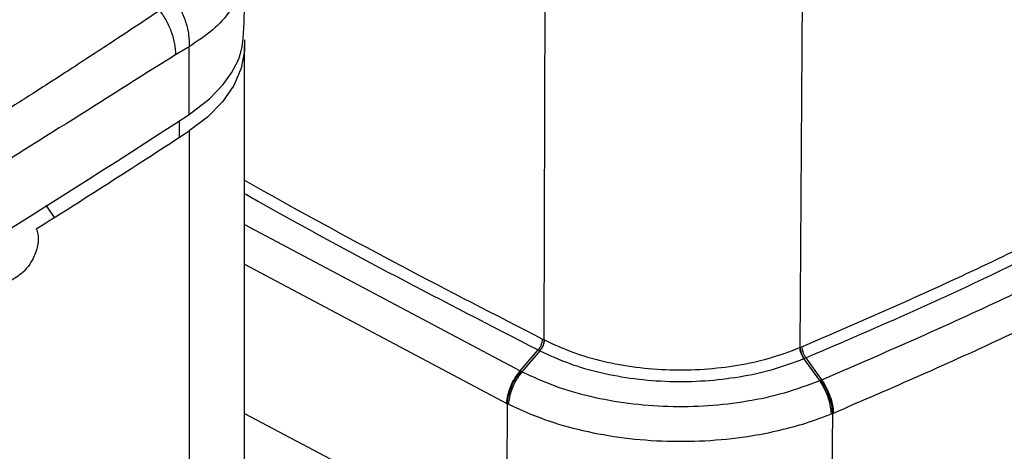
# Model space of a CAD drawing. Units: inches. Extents: x 0.1 to 21.9, y 0.1 to 16.9.
# Drawn here: x 19.6 to 20, y 6.9 to 7.1 of the extents above; entities that cross this region are included whole.
import ezdxf

# ---------------------------------------------------------------- set-up
doc = ezdxf.new("R2010")
doc.units = ezdxf.units.IN
doc.header["$MEASUREMENT"] = 0

msp = doc.modelspace()

# ---------------------------------------------------------------- linework, layer by layer
at = {"color": 7, "linetype": 'Continuous', "lineweight": 25}
for p, q in [((19.79037, 6.94188), (19.79099, 7.12452)), ((19.90377, 6.93851), (19.905, 7.12129)), ((19.63311, 7.07158), (19.62712, 7.06804)), ((19.63311, 7.04159), (19.63311, 7.07158)), ((19.65774, 6.82204), (19.65774, 7.0719)), ((19.62891, 7.03156), (19.62891, 7.03885)), ((19.63311, 7.0343), (19.63311, 6.78444)), ((19.56974, 7.00153), (19.57345, 6.99608)), ((19.65774, 6.99286), (19.77977, 6.92814)), ((19.65774, 6.97533), (19.77379, 6.91377)), ((19.78972, 6.94222), (19.79037, 6.94188)), ((19.79037, 6.94188), (19.79047, 6.94183)), ((19.90367, 6.93846), (19.90377, 6.93851)), ((19.90377, 6.93851), (19.90451, 6.93882)), ((19.77977, 6.92814), (19.78772, 6.93743)), ((19.78848, 6.93704), (19.78053, 6.92775)), ((19.78838, 6.93709), (19.78772, 6.93743)), ((19.78848, 6.93704), (19.78838, 6.93709)), ((19.90553, 6.93361), (19.90541, 6.93356)), ((19.9124, 6.92383), (19.90541, 6.93356)), ((19.90627, 6.93392), (19.90553, 6.93361)), ((19.90627, 6.93392), (19.91326, 6.92418)), ((19.78008, 6.92798), (19.77977, 6.92814)), ((19.78053, 6.92775), (19.78008, 6.92798)), ((19.91291, 6.92404), (19.9124, 6.92382)), ((19.91326, 6.92418), (19.91291, 6.92404)), ((19.77379, 6.91377), (19.77409, 6.91362)), ((19.77387, 6.84783), (19.77409, 6.91362)), ((19.77459, 6.91336), (19.77409, 6.91362)), ((19.65774, 6.90936), (19.77387, 6.84783)), ((19.91761, 6.90911), (19.91818, 6.90935)), ((19.91768, 6.8435), (19.91818, 6.90934)), ((19.91852, 6.90949), (19.91818, 6.90934))]:
    msp.add_line(p, q, dxfattribs=at)
at = {"color": 7, "linetype": 'Continuous', "lineweight": 25, "flags": 128}
for points in [[(19.63311, 7.04159), (19.64221, 7.04856), (19.64823, 7.05483), (19.65196, 7.06), (19.65472, 7.06523), (19.65529, 7.06661), (19.65544, 7.06698), (19.65547, 7.06708), (19.65549, 7.06711), (19.65549, 7.06712), (19.65549, 7.06713), (19.65549, 7.06713), (19.65549, 7.06713), (19.65549, 7.06713), (19.65549, 7.06713), (19.65549, 7.06713), (19.65549, 7.06713), (19.65549, 7.06713), (19.65625, 7.06969), (19.65663, 7.07158), (19.65713, 7.07516), (19.65759, 7.08227), (19.65771, 7.08917)], [(19.65763, 7.07463), (19.65767, 7.06978), (19.65625, 7.06203), (19.653, 7.05448), (19.64799, 7.04725), (19.64132, 7.04048), (19.63311, 7.0343)]]:
    msp.add_lwpolyline(points, dxfattribs=at)
at = {"color": 7, "linetype": 'Continuous', "lineweight": 25}
for centre, radius, start, end in [((17.10763, 10.91654), 4.62529, 297.07949, 303.09412), ((17.28872, 10.61894), 4.2832, 302.11005, 303.18511)]:
    msp.add_arc(centre, radius, start, end, dxfattribs=at)
for points, knots in [([(19.90451, 6.93882), (19.92988, 6.94977), (19.9806, 6.97168), (20.05184, 7.00804), (20.11903, 7.04683), (20.18203, 7.08795), (20.21998, 7.11723), (20.23896, 7.13187)], [0, 0, 0, 0, 0.200002, 0.4, 0.599997, 0.799996, 1, 1, 1, 1]), ([(19.90627, 6.93392), (19.92749, 6.94303), (19.96995, 6.96124), (20.03028, 6.99103), (20.08794, 7.0225), (20.14246, 7.05578), (20.19406, 7.09061), (20.22562, 7.11511), (20.2414, 7.12736)], [0, 0, 0, 0, 0.16667, 0.333344, 0.500002, 0.666665, 0.833331, 1, 1, 1, 1]), ([(19.91326, 6.92418), (19.93888, 6.93525), (19.99012, 6.95738), (20.06209, 6.99411), (20.12997, 7.0333), (20.19361, 7.07484), (20.23195, 7.10441), (20.25112, 7.1192)], [0, 0, 0, 0, 0.200001, 0.400001, 0.599999, 0.799999, 1, 1, 1, 1]), ([(19.65773, 7.10659), (19.65735, 7.10328), (19.6566, 7.09661), (19.65158, 7.08732), (19.64403, 7.07871), (19.63679, 7.07398), (19.63311, 7.07158)], [0, 0, 0, 0, 0.2486958, 0.5000058, 0.7456692, 1, 1, 1, 1]), ([(19.62634, 7.0928), (19.62742, 7.09116), (19.6296, 7.08787), (19.6318, 7.08236), (19.63314, 7.07678), (19.63312, 7.07331), (19.63311, 7.07158)], [0, 0, 0, 0, 0.25, 0.5, 0.75, 1, 1, 1, 1]), ([(19.62014, 7.08761), (19.61396, 7.0835), (19.60118, 7.075), (19.58247, 7.06279), (19.56457, 7.05125), (19.54874, 7.04118), (19.53443, 7.03217), (19.52091, 7.02375), (19.50818, 7.0159), (19.49663, 7.00882), (19.48742, 7.00323), (19.47968, 6.99855), (19.47268, 6.99434), (19.46547, 6.99003), (19.45805, 6.98561), (19.44932, 6.98045), (19.44032, 6.97516), (19.4321, 6.97036), (19.42709, 6.96744), (19.42465, 6.96602), (19.42392, 6.96559), (19.42367, 6.96545), (19.42359, 6.96541), (19.42357, 6.96539), (19.42355, 6.96538), (19.42355, 6.96538), (19.42355, 6.96538), (19.42355, 6.96538), (19.42355, 6.96538), (19.42355, 6.96538), (19.42041, 6.96356), (19.4135, 6.95957), (19.40222, 6.95311), (19.38938, 6.94581), (19.37488, 6.93762), (19.36006, 6.92934), (19.34464, 6.92083), (19.32875, 6.91215), (19.31036, 6.90222), (19.28979, 6.89122), (19.26651, 6.87897), (19.24088, 6.86571), (19.22262, 6.85647), (19.2131, 6.85165)], [0, 0, 0, 0, 0.049013, 0.101306, 0.14672, 0.188364, 0.223665, 0.256652, 0.291738, 0.320432, 0.344126, 0.361153, 0.378656, 0.396633, 0.415085, 0.434011, 0.461575, 0.481829, 0.494779, 0.498515, 0.499809, 0.500198, 0.500333, 0.500386, 0.500408, 0.500418, 0.500422, 0.500424, 0.500424, 0.500425, 0.500425, 0.523516, 0.551228, 0.583022, 0.617189, 0.656614, 0.690165, 0.728098, 0.770411, 0.821077, 0.873809, 0.934153, 1, 1, 1, 1]), ([(19.62014, 7.08761), (19.62118, 7.08606), (19.62326, 7.08295), (19.62545, 7.07787), (19.62689, 7.07277), (19.62704, 7.06962), (19.62712, 7.06804)], [0, 0, 0, 0, 0.25, 0.5, 0.75, 1, 1, 1, 1]), ([(19.62712, 7.06804), (19.59489, 7.04768), (19.53041, 7.00696), (19.4297, 6.94738), (19.32642, 6.88886), (19.25508, 6.85094), (19.21941, 6.83199)], [0, 0, 0, 0, 0.2500091, 0.5000092, 0.7500046, 1, 1, 1, 1]), ([(19.65774, 7.01253), (19.66047, 7.01097), (19.7031, 6.9867), (19.74784, 6.96373), (19.78972, 6.94222)], [0, 0, 0, 0, 0.0641244, 1, 1, 1, 1]), ([(19.65774, 7.0066), (19.65978, 7.00544), (19.70176, 6.98156), (19.74581, 6.95894), (19.78772, 6.93743)], [0, 0, 0, 0, 0.04869, 1, 1, 1, 1]), ([(19.56544, 6.99095), (19.56573, 6.99023), (19.56631, 6.9888), (19.56641, 6.98596), (19.56593, 6.98284), (19.56486, 6.9795), (19.5631, 6.97607), (19.56099, 6.97316), (19.55853, 6.97079), (19.55631, 6.96943), (19.54673, 6.96337), (19.53548, 6.95649), (19.52414, 6.94953), (19.52072, 6.94743), (19.5181, 6.94585), (19.51511, 6.94377), (19.51183, 6.94351), (19.50988, 6.94428), (19.50854, 6.94571), (19.5077, 6.94766), (19.50739, 6.95006), (19.50756, 6.95279), (19.5081, 6.95475), (19.50838, 6.95574)], [0, 0, 0, 0, 0.03112, 0.061767, 0.092477, 0.123605, 0.156282, 0.193119, 0.219079, 0.254753, 0.278863, 0.592108, 0.689783, 0.716151, 0.723717, 0.790585, 0.827956, 0.858699, 0.887578, 0.915752, 0.943624, 0.971569, 1, 1, 1, 1]), ([(19.79047, 6.94183), (19.79455, 6.93994), (19.80259, 6.93621), (19.81642, 6.93224), (19.83094, 6.92959), (19.84604, 6.92841), (19.86127, 6.92869), (19.87618, 6.93046), (19.89063, 6.93359), (19.89928, 6.93682), (19.90367, 6.93846)], [0, 0, 0, 0, 0.1280615, 0.2520263, 0.3760417, 0.5001036, 0.6241671, 0.7481882, 0.8721594, 1, 1, 1, 1]), ([(19.90541, 6.93356), (19.90518, 6.93393), (19.9047, 6.93466), (19.90415, 6.93595), (19.90377, 6.93726), (19.9037, 6.93806), (19.90367, 6.93846)], [0, 0, 0, 0, 0.249999, 0.499999, 0.75, 1, 1, 1, 1]), ([(19.78848, 6.93704), (19.7927, 6.9351), (19.80101, 6.93127), (19.8153, 6.92719), (19.83029, 6.92448), (19.84589, 6.92327), (19.86162, 6.92355), (19.87701, 6.92536), (19.89194, 6.92857), (19.90088, 6.93188), (19.90541, 6.93356)], [0, 0, 0, 0, 0.128071, 0.252038, 0.376049, 0.500104, 0.62416, 0.748177, 0.87215, 1, 1, 1, 1]), ([(19.78053, 6.92775), (19.77961, 6.92653), (19.77784, 6.92421), (19.77601, 6.92022), (19.77488, 6.91654), (19.77468, 6.91439), (19.77459, 6.91336)], [0, 0, 0, 0, 0.285702, 0.547633, 0.785746, 1, 1, 1, 1]), ([(19.78053, 6.92775), (19.78529, 6.92556), (19.79466, 6.92124), (19.81077, 6.91664), (19.82768, 6.91358), (19.84527, 6.91221), (19.86302, 6.91253), (19.88038, 6.91458), (19.89721, 6.91819), (19.90729, 6.92193), (19.9124, 6.92383)], [0, 0, 0, 0, 0.127876, 0.251905, 0.375984, 0.500106, 0.624227, 0.748307, 0.872341, 1, 1, 1, 1]), ([(19.91768, 6.8435), (19.91873, 6.84391), (19.92066, 6.84469), (19.92321, 6.84561), (19.92507, 6.84619), (19.92855, 6.84727), (19.93349, 6.84851), (19.93985, 6.84961), (19.94549, 6.85008), (19.95071, 6.8501), (19.95864, 6.84951), (19.96867, 6.84702), (19.98063, 6.84037), (19.99088, 6.82861), (20.00225, 6.81619), (20.01186, 6.8055), (20.01931, 6.79719), (20.02489, 6.79101), (20.02992, 6.78523), (20.03595, 6.78209), (20.04117, 6.78106), (20.04574, 6.78112), (20.04865, 6.78154), (20.0509, 6.78206), (20.05243, 6.78248), (20.05411, 6.78302), (20.05593, 6.78375), (20.05829, 6.78484), (20.06132, 6.7864), (20.06552, 6.78865), (20.07087, 6.79153), (20.07684, 6.79474), (20.08286, 6.79803), (20.08856, 6.80117), (20.09389, 6.80414), (20.10028, 6.80773), (20.10844, 6.81238), (20.11876, 6.81836), (20.13105, 6.82564), (20.14411, 6.83358), (20.15434, 6.83996), (20.16057, 6.84391), (20.16328, 6.84564), (20.16592, 6.84733), (20.16849, 6.84899), (20.17099, 6.85061), (20.17341, 6.85219), (20.18318, 6.85857), (20.19898, 6.8692), (20.21935, 6.88354), (20.23617, 6.89587), (20.24964, 6.90609), (20.25995, 6.91413), (20.26722, 6.91991), (20.27142, 6.92331), (20.27331, 6.92485), (20.27379, 6.92523), (20.27391, 6.92533), (20.27394, 6.92536), (20.27395, 6.92536), (20.27395, 6.92537), (20.27395, 6.92537), (20.27395, 6.92537)], [0, 0, 0, 0, 0.0068054, 0.0125929, 0.0166594, 0.019005, 0.0354305, 0.0493265, 0.0617449, 0.0742085, 0.0862169, 0.1193903, 0.1523391, 0.1934867, 0.2405944, 0.2849745, 0.3070588, 0.3291793, 0.3513111, 0.3677933, 0.3844846, 0.3935217, 0.4024712, 0.4058922, 0.4098233, 0.4135298, 0.4179434, 0.4228145, 0.4304565, 0.4396043, 0.4530701, 0.4691293, 0.4829551, 0.497024, 0.5109607, 0.5222421, 0.5443455, 0.5717966, 0.5998145, 0.6377888, 0.6724172, 0.6797311, 0.6868764, 0.693853, 0.700661, 0.7073004, 0.7137711, 0.7200733, 0.785615, 0.8424282, 0.8905127, 0.9298682, 0.9604948, 0.9823924, 0.9955608, 0.9988715, 0.9997085, 0.9999225, 0.9999783, 0.9999934, 0.9999978, 1, 1, 1, 1]), ([(19.91761, 6.90911), (19.91753, 6.91014), (19.91735, 6.91231), (19.91637, 6.91605), (19.91475, 6.92014), (19.91321, 6.92256), (19.9124, 6.92382)], [0, 0, 0, 0, 0.214829, 0.453134, 0.714873, 1, 1, 1, 1]), ([(19.77459, 6.91337), (19.77976, 6.91103), (19.78993, 6.90642), (19.80741, 6.90151), (19.82575, 6.89824), (19.84482, 6.89677), (19.86404, 6.89711), (19.88081, 6.89901), (19.89488, 6.90183), (19.90664, 6.90498), (19.9139, 6.90772), (19.91761, 6.90911)], [0, 0, 0, 0, 0.127875, 0.251894, 0.375943, 0.500027, 0.624108, 0.748157, 0.830892, 0.913614, 1, 1, 1, 1])]:
    msp.add_open_spline(points, degree=3, knots=knots, dxfattribs=at)
for points in [[(19.91852, 6.90949), (19.9443, 6.92062), (19.99585, 6.94288), (20.06825, 6.97984), (20.13654, 7.01926), (20.20057, 7.06105), (20.23914, 7.09081), (20.25843, 7.10569)], [(19.78772, 6.93743), (19.78799, 6.93778), (19.78854, 6.93848), (19.78916, 6.93973), (19.78959, 6.94102), (19.78967, 6.94182), (19.78972, 6.94222)], [(19.79037, 6.94188), (19.79033, 6.94148), (19.79025, 6.94068), (19.78981, 6.9394), (19.78919, 6.93815), (19.78865, 6.93744), (19.78838, 6.93709)], [(19.79047, 6.94183), (19.79043, 6.94143), (19.79035, 6.94064), (19.78991, 6.93935), (19.78929, 6.93809), (19.78875, 6.93739), (19.78848, 6.93704)], [(19.90377, 6.93851), (19.90381, 6.93811), (19.90388, 6.9373), (19.90426, 6.93599), (19.90481, 6.93471), (19.90529, 6.93398), (19.90553, 6.93361)], [(19.90451, 6.93882), (19.90455, 6.93842), (19.90462, 6.93761), (19.905, 6.9363), (19.90555, 6.93501), (19.90603, 6.93428), (19.90627, 6.93392)], [(19.77379, 6.91377), (19.77391, 6.91497), (19.77416, 6.91737), (19.77546, 6.92124), (19.77733, 6.92499), (19.77896, 6.92709), (19.77977, 6.92814)], [(19.77409, 6.91362), (19.77421, 6.91482), (19.77445, 6.91721), (19.77577, 6.92108), (19.77763, 6.92483), (19.77926, 6.92693), (19.78008, 6.92798)], [(19.91818, 6.90935), (19.91807, 6.91055), (19.91785, 6.91296), (19.9167, 6.9169), (19.91506, 6.92075), (19.91363, 6.92294), (19.91291, 6.92404)], [(19.91326, 6.92418), (19.91398, 6.92309), (19.91541, 6.92089), (19.91705, 6.91704), (19.9182, 6.9131), (19.91841, 6.91069), (19.91852, 6.90949)]]:
    msp.add_open_spline(points, degree=3, dxfattribs=at)

doc.saveas('drawing.dxf')
